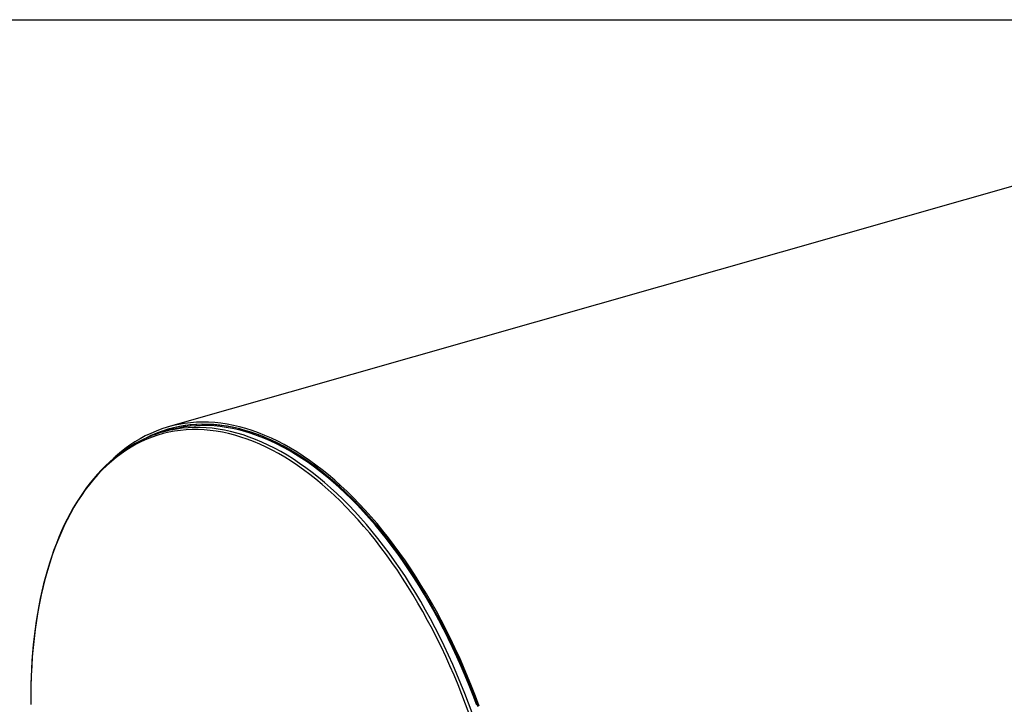
# Model space of a CAD drawing. Units: inches. Extents: x 16 to 336, y 16 to 252.
# Drawn here: x 219 to 277, y 211 to 252 of the extents above; entities that cross this region are included whole.
import ezdxf

# ---------------------------------------------------------------- set-up
doc = ezdxf.new("R2010")
doc.units = ezdxf.units.IN
doc.header["$LTSCALE"] = 32
doc.header["$MEASUREMENT"] = 0
doc.layers.add('FORMAT', color=7, linetype='Continuous')

msp = doc.modelspace()

# ---------------------------------------------------------------- linework, layer by layer
at = {"color": 7, "linetype": 'Continuous', "lineweight": 25}
for p, q in [((304.2191, 249.6101), (227.4731, 227.7359)), ((227.5305, 227.5344), (227.1298, 227.4202)), ((227.5739, 227.6244), (227.5101, 227.6062))]:
    msp.add_line(p, q, dxfattribs=at)
at = {"color": 7, "linetype": 'Continuous', "lineweight": 25, "flags": 128}
for points in [[(246.0087, 211.1006), (245.788, 211.6924), (245.5592, 212.2793), (245.3225, 212.8608), (245.0781, 213.4364), (244.826, 214.0059), (244.5666, 214.5687), (244.3, 215.1246), (244.0263, 215.6731), (243.7458, 216.2139), (243.4586, 216.7465), (243.165, 217.2706), (242.8651, 217.7859), (242.5592, 218.292), (242.2474, 218.7886), (241.93, 219.2752), (241.6073, 219.7516), (241.2793, 220.2174), (240.9464, 220.6724), (240.6087, 221.1161), (240.2666, 221.5484), (239.9202, 221.9688), (239.5699, 222.3772), (239.2157, 222.7732), (238.858, 223.1565), (238.4971, 223.5269), (238.1331, 223.8841), (237.7663, 224.2279), (237.397, 224.5581), (237.0254, 224.8744), (236.6518, 225.1766), (236.2765, 225.4644), (235.8997, 225.7378), (235.5216, 225.9965), (235.1425, 226.2402), (234.7628, 226.469), (234.3826, 226.6825), (234.0022, 226.8807), (233.6218, 227.0634), (233.2418, 227.2305), (232.8625, 227.3819), (232.4839, 227.5174), (232.1065, 227.637), (231.7305, 227.7406), (231.3561, 227.8281), (230.9836, 227.8995), (230.6133, 227.9547), (230.2454, 227.9937), (229.8801, 228.0164), (229.5178, 228.0228), (229.1587, 228.013), (228.8029, 227.9868), (228.4509, 227.9445), (228.1027, 227.8859), (227.7587, 227.8111), (227.4191, 227.7202), (227.084, 227.6133), (226.7539, 227.4903), (226.4288, 227.3515), (226.109, 227.1968), (225.7948, 227.0264), (225.4863, 226.8405), (225.1837, 226.639), (224.8873, 226.4223), (224.5973, 226.1904), (224.3138, 225.9435), (224.2208, 225.8579)], [(245.9025, 211.1728), (245.6814, 211.7607), (245.4523, 212.3435), (245.2154, 212.9209), (244.9708, 213.4925), (244.7187, 214.0578), (244.4593, 214.6165), (244.1927, 215.1681), (243.9191, 215.7124), (243.6388, 216.2489), (243.3519, 216.7772), (243.0586, 217.297), (242.7591, 217.8079), (242.4536, 218.3096), (242.1424, 218.8017), (241.8256, 219.2839), (241.5035, 219.7559), (241.1763, 220.2173), (240.8442, 220.6677), (240.5074, 221.107), (240.1662, 221.5348), (239.8208, 221.9508), (239.4715, 222.3546), (239.1185, 222.7461), (238.762, 223.125), (238.4023, 223.491), (238.0396, 223.8438), (237.6742, 224.1832), (237.3064, 224.5089), (236.9363, 224.8208), (236.5643, 225.1187), (236.1906, 225.4022), (235.8154, 225.6713), (235.4391, 225.9257), (235.0619, 226.1653), (234.684, 226.3899), (234.3057, 226.5993), (233.9272, 226.7934), (233.5489, 226.972), (233.171, 227.1351), (232.7937, 227.2826), (232.4173, 227.4142), (232.0421, 227.53), (231.6683, 227.6298), (231.2963, 227.7137), (230.9261, 227.7814), (230.5582, 227.833), (230.1927, 227.8685), (229.8299, 227.8878), (229.4701, 227.8909), (229.1135, 227.8778), (228.7603, 227.8485), (228.4108, 227.803), (228.0653, 227.7414), (227.7239, 227.6637), (227.387, 227.57), (227.0547, 227.4603), (226.7273, 227.3347), (226.4049, 227.1933), (226.1727, 227.0799)], [(245.9426, 211.0636), (245.7231, 211.6522), (245.4956, 212.2358), (245.2602, 212.8141), (245.0171, 213.3865), (244.7665, 213.9528), (244.5085, 214.5125), (244.2434, 215.0653), (243.9712, 215.6108), (243.6923, 216.1485), (243.4067, 216.6782), (243.1147, 217.1994), (242.8165, 217.7119), (242.5122, 218.2152), (242.2022, 218.7089), (241.8866, 219.1929), (241.5656, 219.6666), (241.2395, 220.1299), (240.9084, 220.5823), (240.5726, 221.0236), (240.2324, 221.4534), (239.888, 221.8715), (239.5395, 222.2776), (239.1873, 222.6714), (238.8316, 223.0526), (238.4727, 223.4209), (238.1107, 223.7762), (237.746, 224.1181), (237.3787, 224.4464), (237.0092, 224.7609), (236.6377, 225.0614), (236.2645, 225.3477), (235.8897, 225.6195), (235.5137, 225.8768), (235.1368, 226.1192), (234.7591, 226.3467), (234.381, 226.559), (234.0028, 226.7561), (233.6245, 226.9378), (233.2467, 227.104), (232.8694, 227.2545), (232.493, 227.3893), (232.1176, 227.5082), (231.7437, 227.6112), (231.3714, 227.6983), (231.001, 227.7693), (230.6327, 227.8241), (230.2669, 227.8629), (229.9036, 227.8855), (229.5433, 227.8919), (229.1862, 227.8821), (228.8324, 227.8561), (228.4823, 227.814), (228.1361, 227.7557), (227.794, 227.6814), (227.4562, 227.591), (227.1231, 227.4846), (226.7948, 227.3623), (226.4715, 227.2243), (226.1818, 227.0849)], [(245.8659, 211.1519), (245.6455, 211.738), (245.4171, 212.319), (245.1809, 212.8947), (244.9371, 213.4645), (244.6858, 214.028), (244.4272, 214.585), (244.1614, 215.1349), (243.8887, 215.6775), (243.6092, 216.2123), (243.3232, 216.7389), (243.0308, 217.2571), (242.7323, 217.7665), (242.4277, 218.2666), (242.1175, 218.7572), (241.8017, 219.2379), (241.4806, 219.7084), (241.1543, 220.1683), (240.8233, 220.6174), (240.4875, 221.0553), (240.1474, 221.4818), (239.8031, 221.8965), (239.4549, 222.2991), (239.1029, 222.6894), (238.7476, 223.0671), (238.389, 223.4319), (238.0274, 223.7836), (237.6632, 224.1219), (237.2965, 224.4467), (236.9276, 224.7576), (236.5567, 225.0546), (236.1841, 225.3372), (235.8102, 225.6055), (235.435, 225.8591), (235.0589, 226.0979), (234.6822, 226.3218), (234.305, 226.5305), (233.9278, 226.7241), (233.5506, 226.9022), (233.1739, 227.0648), (232.7978, 227.2117), (232.4226, 227.343), (232.0485, 227.4584), (231.6759, 227.5579), (231.305, 227.6415), (230.936, 227.709), (230.5692, 227.7605), (230.2048, 227.7958), (229.8432, 227.8151), (229.4845, 227.8182), (229.129, 227.8051), (228.7769, 227.7759), (228.4285, 227.7306), (228.084, 227.6692), (227.7437, 227.5917), (227.5305, 227.5344)], [(226.5047, 227.2102), (226.3435, 227.1479), (226.0625, 227.0261), (225.7854, 226.8925), (225.5123, 226.7472), (225.2436, 226.5903), (224.9792, 226.4219), (224.7193, 226.2419), (224.464, 226.0506), (224.2136, 225.8479), (223.968, 225.6341), (223.7275, 225.4092), (223.4922, 225.1732), (223.2621, 224.9265), (223.0375, 224.6689), (222.8185, 224.4008), (222.6052, 224.1222), (222.3976, 223.8333), (222.196, 223.5343), (222.0003, 223.2252), (221.8108, 222.9064), (221.6276, 222.5778), (221.4506, 222.2398), (221.2801, 221.8925), (221.1161, 221.5361), (220.9586, 221.1708), (220.8079, 220.7967), (220.6638, 220.4141), (220.5266, 220.0232), (220.3963, 219.6242), (220.273, 219.2173), (220.1566, 218.8027), (220.0473, 218.3806), (219.9452, 217.9513), (219.8502, 217.5149), (219.7624, 217.0718), (219.6819, 216.6221), (219.6087, 216.166), (219.5428, 215.7039), (219.4842, 215.2359), (219.4331, 214.7623), (219.3893, 214.2833), (219.353, 213.7992), (219.3242, 213.3102), (219.3028, 212.8166), (219.2888, 212.3186), (219.2823, 211.8165), (219.2831, 211.3373), (219.2845, 211.2046)], [(245.4147, 210.6268), (245.2009, 211.211), (244.979, 211.7904), (244.7494, 212.3646), (244.5121, 212.9334), (244.2673, 213.4962), (244.0152, 214.0528), (243.756, 214.6026), (243.4897, 215.1454), (243.2167, 215.6808), (242.9371, 216.2083), (242.651, 216.7277), (242.3588, 217.2386), (242.0605, 217.7406), (241.7564, 218.2334), (241.4467, 218.7167), (241.1316, 219.1901), (240.8113, 219.6532), (240.4861, 220.1059), (240.1561, 220.5477), (239.8216, 220.9784), (239.4829, 221.3977), (239.1401, 221.8052), (238.7935, 222.2008), (238.4433, 222.5841), (238.0898, 222.9548), (237.7331, 223.3128), (237.3737, 223.6577), (237.0116, 223.9894), (236.6472, 224.3076), (236.2807, 224.6121), (235.9123, 224.9026), (235.5423, 225.1791), (235.171, 225.4412), (234.7986, 225.6888), (234.4254, 225.9218), (234.0515, 226.14), (233.6774, 226.3432), (233.3032, 226.5313), (232.9291, 226.7041), (232.5556, 226.8616), (232.1827, 227.0037), (231.8107, 227.1302), (231.44, 227.241), (231.0708, 227.3361), (230.7032, 227.4155), (230.3377, 227.479), (229.9743, 227.5266), (229.6135, 227.5583), (229.2553, 227.574), (228.9001, 227.5738), (228.5481, 227.5577), (228.1996, 227.5256), (227.8547, 227.4776), (227.5138, 227.4137), (227.177, 227.334), (226.8446, 227.2385), (226.5168, 227.1273), (226.1939, 227.0004), (225.876, 226.858), (225.5634, 226.7001), (225.2563, 226.5269), (224.9549, 226.3384), (224.6594, 226.1348), (224.3701, 225.9163), (224.087, 225.683), (223.8104, 225.435), (223.5406, 225.1725), (223.2776, 224.8957), (223.0216, 224.6048), (222.773, 224.3), (222.5317, 223.9815), (222.2979, 223.6495), (222.072, 223.3042), (221.8538, 222.9459), (221.6438, 222.5748), (221.4419, 222.1913), (221.2483, 221.7954), (221.0632, 221.3876), (220.8867, 220.968), (220.7188, 220.537), (220.5598, 220.095), (220.4097, 219.642), (220.2686, 219.1786), (220.1366, 218.705), (220.0139, 218.2215), (219.9004, 217.7284), (219.7963, 217.2262), (219.7017, 216.7151), (219.6166, 216.1955), (219.541, 215.6677), (219.4751, 215.1322), (219.4188, 214.5892), (219.3722, 214.0392), (219.3354, 213.4825), (219.3083, 212.9195), (219.291, 212.3507), (219.2835, 211.7762), (219.2858, 211.1967)], [(245.5916, 210.6889), (245.3769, 211.2753), (245.1542, 211.857), (244.9237, 212.4335), (244.6855, 213.0045), (244.4397, 213.5696), (244.1866, 214.1283), (243.9264, 214.6803), (243.6591, 215.2252), (243.385, 215.7627), (243.1042, 216.2923), (242.8171, 216.8138), (242.5236, 217.3267), (242.2242, 217.8307), (241.9189, 218.3254), (241.608, 218.8106), (241.2916, 219.2858), (240.9701, 219.7508), (240.6436, 220.2053), (240.3123, 220.6488), (239.9765, 221.0812), (239.6364, 221.5021), (239.2923, 221.9113), (238.9443, 222.3084), (238.5927, 222.6932), (238.2378, 223.0654), (237.8798, 223.4248), (237.5189, 223.7711), (237.1555, 224.1041), (236.7896, 224.4235), (236.4216, 224.7292), (236.0518, 225.0209), (235.6804, 225.2984), (235.3076, 225.5616), (234.9337, 225.8102), (234.559, 226.0441), (234.1837, 226.2631), (233.8081, 226.4671), (233.4324, 226.6559), (233.0569, 226.8295), (232.6819, 226.9876), (232.3075, 227.1302), (231.9341, 227.2572), (231.5619, 227.3685), (231.1912, 227.464), (230.8222, 227.5436), (230.4552, 227.6074), (230.0905, 227.6552), (229.7282, 227.687), (229.3686, 227.7028), (229.012, 227.7026), (228.6586, 227.6864), (228.3087, 227.6542), (227.9625, 227.606), (227.7531, 227.5687)]]:
    msp.add_lwpolyline(points, dxfattribs=at)
at = {"color": 7, "linetype": 'Continuous', "lineweight": 25}
msp.add_arc((229.1426, 220.3582), 7.3432, 100.9073, 110.965651, dxfattribs=at)
at = {"layer": 'FORMAT'}
msp.add_line((15.9999, 252), (335.9999, 252), dxfattribs=at)

doc.saveas('drawing.dxf')
